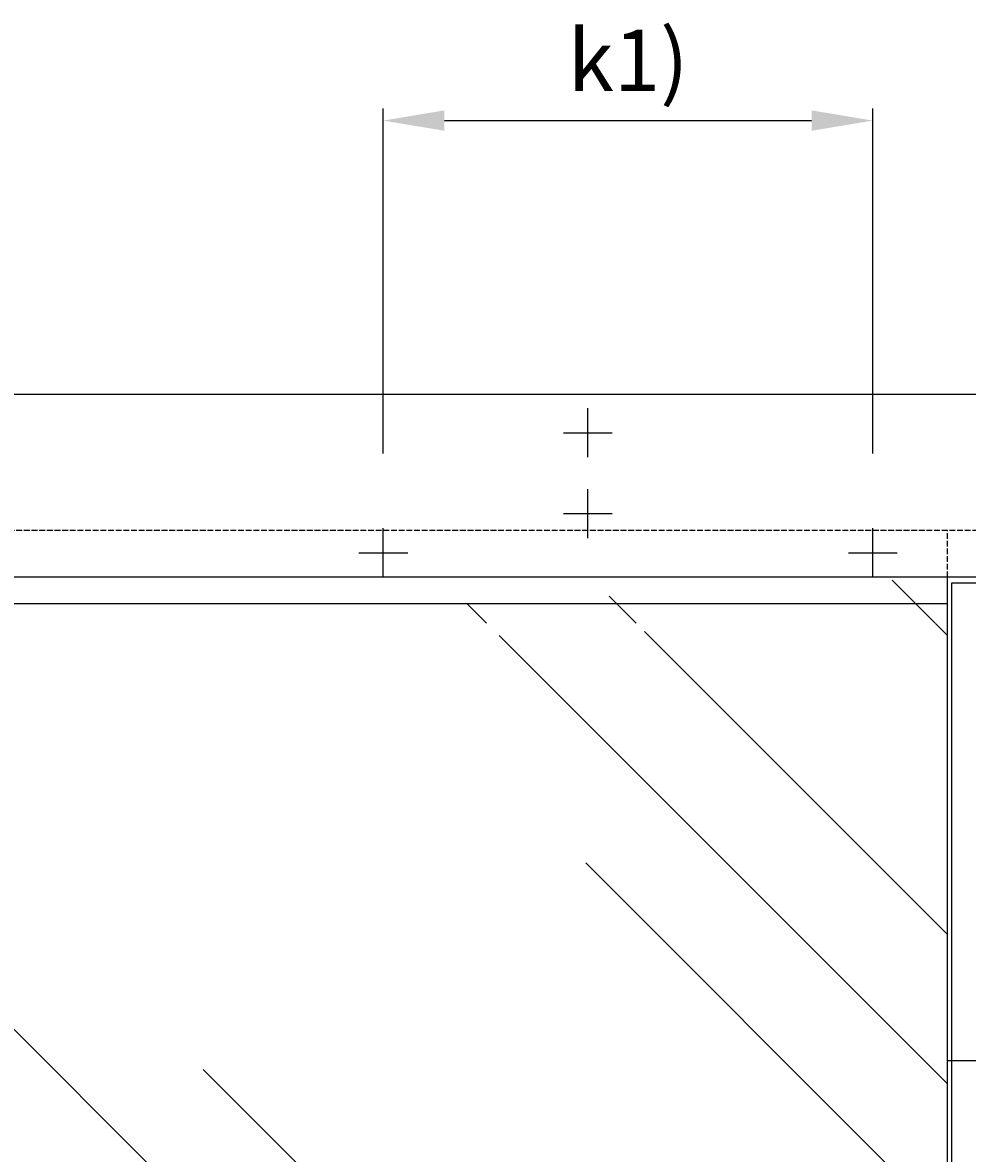
# Model space of a CAD drawing. Units: millimetres. Extents: x -2002 to 5797, y -3001 to 2478.
# Drawn here: x -958 to -186, y 1551 to 2475 of the extents above; entities that cross this region are included whole.
import ezdxf

# ---------------------------------------------------------------- set-up
doc = ezdxf.new("R2010")
doc.units = ezdxf.units.MM
doc.linetypes.add('AM_DIN_F_W050', pattern=[6.25, 4.75, -1.5])
for name, color, linetype in [('dimension-Bemassung_01', 5, 'Continuous'), ('hatching-Schraffur', 5, 'Continuous'), ('helpline-Hilfslinie', 2, 'Continuous'), ('hiddenline-hinterliegendelinie', 6, 'AM_DIN_F_W050'), ('outline-Körperkante', 7, 'Continuous'), ('phantom-fiktive Kanten', 6, 'Continuous')]:
    doc.layers.add(name, color=color, linetype=linetype)
doc.styles.add('Text_5', font='arial.ttf', dxfattribs={"height": 5})
doc.styles.add('Text_50', font='arial.ttf', dxfattribs={"height": 50})
doc.dimstyles.new('Details', dxfattribs={"dimtxt": 5, "dimasz": 6, "dimexe": 1.25, "dimexo": 0.625, "dimgap": 2, "dimtad": 1, "dimtxsty": 'Text_5', "dimcen": 2.5, "dimadec": 0, "dimazin": 0, "dimtfac": 1, "dimtmove": 0, "dimatfit": 3, "dimfxl": 1, "dimarcsym": 0})

# ---------------------------------------------------------------- blocks, each defined once
blk = doc.blocks.new('AR-LR32_THERM_Festflügel_links')
at = {"layer": 'outline-Körperkante'}
for p, q in [((0, 2085), (1580.9, 2085)), ((1580.9, 2085), (1580.9, 0))]:
    blk.add_line(p, q, dxfattribs=at)
blk = doc.blocks.new('AR_LR32_THERM_Laufflügel_links')
at = {"layer": 'hatching-Schraffur'}
h = blk.add_hatch(dxfattribs=at)
h.set_pattern_fill('AR-RROOF', color=1, scale=20, angle=45, style=0)
h.set_pattern_definition([(45, (-2542.3, -417.84), (431.05, 1149.47), [7620, -1016, 2540, -508]), (45, (-2244.2, 239.5), (-836.96, 118.54), [1524, -167.64, 3048, -381]), (45, (-2668.04, 67.1), (1627.222, 2108.564), [4064, -711.2, 2032, -508])])
h.paths.add_polyline_path([(1171.87, 755.3), (1171.88, 755.29), (1171.87, 755.29)], flags=17)
h.paths.add_polyline_path([(1171.87, 755.29), (1171.87, 755.29), (1171.87, 755.3), (1171.88, 755.3), (1171.88, 755.3), (1171.88, 755.29)], flags=17)
edge = h.paths.add_edge_path()
edge.add_line((9.56, 60), (1335.21, 60))
edge.add_line((1335.21, 60), (1335.21, 2015.63))
edge.add_line((9.56, 2090), (9.56, 0))
edge.add_line((1330.26, 2052.5), (9.32, 2052.5))
edge.add_line((1331.1, 2015.63), (1333.6, 1081.5))
edge.add_line((1333.6, 1081.5), (1335.19, 91.46))
edge.add_line((1335.19, 91.46), (1331.12, 1062.5))
edge.add_line((1331.12, 1062.5), (1333.15, 2015.63))
edge.add_line((1335.19, 91.46), (1335.21, 60))
edge.add_line((1335.21, 60), (1335.21, 84.9))
edge.add_line((1334.96, 2052.5), (1335.21, 1559.5))
edge.add_line((1335.21, 1559.5), (1335.21, 1311.75))
edge.add_line((1335.21, 1311.75), (1331.68, 1187.88))
edge.add_line((1331.68, 1187.88), (1331.76, 1125.94))
edge.add_line((1331.76, 1125.94), (1331.14, 1064))
edge.add_line((1331.14, 1064), (1335.21, 816.25))
edge.add_line((1335.21, 816.25), (1335.14, 568.5))
edge.add_line((1335.14, 568.5), (1335.17, 293.16))
edge.add_line((1335.17, 293.16), (1335.19, 159.72))
edge.add_line((1335.19, 159.72), (1335.21, 84.9))
edge.add_line((1331.29, 1927.57), (1332.91, 1988.24))
edge.add_line((1332.91, 1988.24), (1333.15, 2014.63))
edge.add_line((1333.15, 2014.63), (1335.21, 2015.63))
edge.add_line((1335.21, 2015.63), (1333.15, 2015.63))
edge.add_line((1333.15, 2015.63), (1334.18, 2013.92))
edge.add_line((1334.18, 2013.92), (1321.43, 2052.5))
at = {"layer": 'hiddenline-hinterliegendelinie'}
for p, q in [((1370.45, 2128.4), (-29.43, 2128.4)), ((9.56, 2090), (9.56, 2128.4))]:
    blk.add_line(p, q, dxfattribs=at)
at = {"layer": 'outline-Körperkante'}
for p, q in [((9.56, 0), (9.56, 2090)), ((1335.22, 2068.4), (9.32, 2068.4))]:
    blk.add_line(p, q, dxfattribs=at)
blk = doc.blocks.new('AR_WD2201_LR32_THERM_EL_MF_Sturz_DG')
at = {"layer": 'outline-Körperkante'}
for p, q in [((2112.43, 2421.62), (2112.43, 2461.62)), ((2132.43, 2441.62), (2092.43, 2441.62)), ((2112.43, 2355.62), (2112.43, 2395.62)), ((2132.43, 2375.62), (2092.43, 2375.62)), ((1879.55, 2323.62), (1879.55, 2363.62)), ((2279.55, 2323.62), (2279.55, 2363.62)), ((1899.55, 2343.62), (1859.55, 2343.62)), ((2299.55, 2343.62), (2259.55, 2343.62)), ((1818.55, 1928.62), (1778.55, 1928.62))]:
    blk.add_line(p, q, dxfattribs=at)
at = {"layer": 'phantom-fiktive Kanten', "color": 1}
for p, q in [((3212.43, 2473.09), (224.43, 2473.09)), ((224.43, 2323.62), (3212.43, 2323.62))]:
    blk.add_line(p, q, dxfattribs=at)
at = {"layer": 'helpline-Hilfslinie'}
for name, p in [('AR_LR32_THERM_Laufflügel_links', (1808.98, 233.62)), ('AR-LR32_THERM_Festflügel_links', (234.43, 233.62))]:
    blk.add_blockref(name, p, dxfattribs=at)
blk = doc.blocks.new('*D67')
at = {"layer": 'Defpoints', "color": 0, "transparency": 16777216}
for p in [(-263.03, 2395.3), (-663.03, 2122.53), (-263.03, 2122.53)]:
    blk.add_point(p, dxfattribs=at)
at = {"layer": 'dimension-Bemassung_01', "color": 0, "lineweight": -2, "transparency": 16777216}
for p, q in [((-663.03, 2123.16), (-663.03, 2405.3)), ((-263.03, 2123.16), (-263.03, 2405.3)), ((-613.03, 2395.3), (-313.03, 2395.3))]:
    blk.add_line(p, q, dxfattribs=at)
at = {"layer": 'dimension-Bemassung_01', "color": 0, "transparency": 16777216}
for points in [[(-613.03, 2403.64), (-613.03, 2386.97), (-663.03, 2395.3)], [(-313.03, 2403.64), (-313.03, 2386.97), (-263.03, 2395.3)]]:
    blk.add_solid(points, dxfattribs=at)
at = {"layer": 'dimension-Bemassung_01', "color": 0, "transparency": 16777216, "insert": (-463.03, 2438.08), "char_height": 50, "attachment_point": 5, "style": 'Text_50'}
blk.add_mtext('k1)', dxfattribs=at)

msp = doc.modelspace()

# ---------------------------------------------------------------- block references
at = {"layer": 'helpline-Hilfslinie', "xscale": -1}
msp.add_blockref('AR_WD2201_LR32_THERM_EL_MF_Sturz_DG', (1616.515, -301.454, 25), dxfattribs=at)

# ---------------------------------------------------------------- dimensions: what is measured, and where the dimension line sits
at = {"layer": 'dimension-Bemassung_01'}
dim = msp.add_linear_dim(base=(-263.035, 2395.302), p1=(-663.035, 2122.531), p2=(-263.035, 2122.531), text='k1)', dimstyle='Details', override={"dimtxt": 3.5, "dimasz": 50, "dimexe": 10, "dimgap": 10, "dimtxsty": 'Text_50'}, dxfattribs=at)
dim.commit()
dim.dimension.update_dxf_attribs({"geometry": '*D67', "text_midpoint": (-463.035, 2438.079)})

doc.saveas('drawing.dxf')
